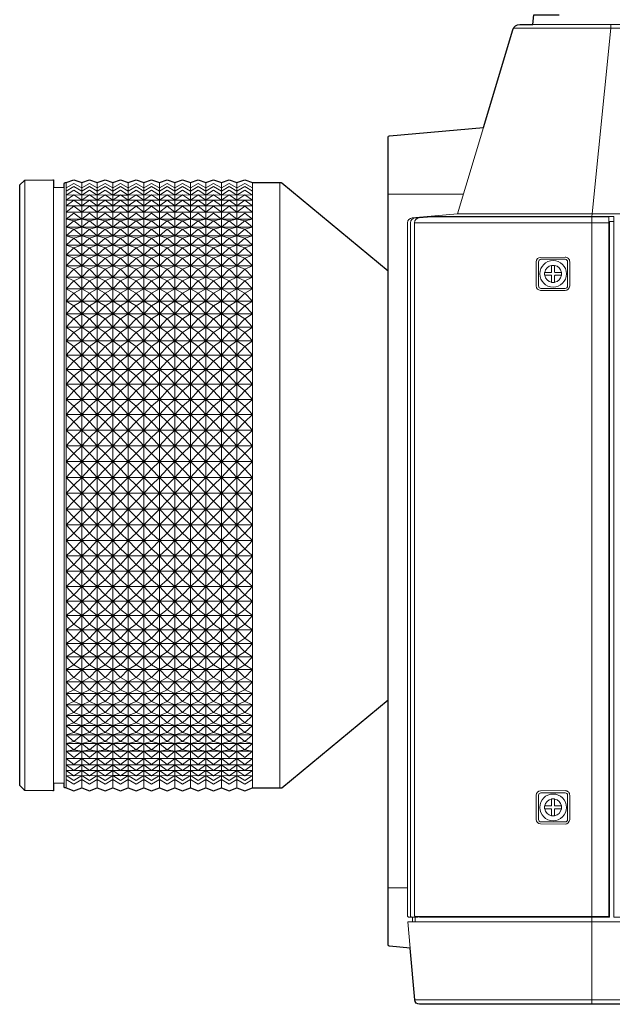
# Model space of a CAD drawing. Extents: x 1000 to 27000, y 2500 to 40000.
# Drawn here: x 7650 to 8872, y 34875 to 36905 of the extents above; entities that cross this region are included whole.
import ezdxf

# ---------------------------------------------------------------- set-up
doc = ezdxf.new("R2010")
doc.units = 0
doc.header["$LTSCALE"] = 400
doc.header["$MEASUREMENT"] = 0
doc.layers.get('0').update_dxf_attribs({"linetype": 'CONTINUOUS'})
doc.layers.add('SUGATA', color=7, linetype='CONTINUOUS')

# ---------------------------------------------------------------- blocks, each defined once
blk = doc.blocks.new('LP-WU6600J_104S_SET_SL-62')
at = {"layer": 'SUGATA', "color": 3, "lineweight": 9}
for p, q in [((6280, -2312.8), (5668, -2312.8)), ((5708.3, -2305), (5991.7, -2305)), ((4660.6, -3884), (4660.6, -2626)), ((4746, -3879), (4746, -2631)), ((4778, -3879), (4778, -2631)), ((4810, -2631), (4810, -3879)), ((4842, -2631), (4842, -3879)), ((4874, -2631), (4874, -3879)), ((4906, -2631), (4906, -3879)), ((4938, -2631), (4938, -3879)), ((4970, -2631), (4970, -3879)), ((5002, -2631), (5002, -3879)), ((5034, -2631), (5034, -3879)), ((5066, -2631), (5066, -3879)), ((5098, -2631), (5098, -3879)), ((5130, -3879), (5130, -2631)), ((5186.4, -3879), (5186.4, -2631)), ((4720, -3868.8), (4720, -2641.2)), ((4742, -2640), (4742, -3870)), ((5410, -2654.5), (5565, -2654.5)), ((5130, -2666.8), (4746, -2666.8)), ((5130, -2678.5), (4746, -2678.5)), ((5130, -2691.8), (4746, -2691.8)), ((5552.8, -2695.3), (6280, -2695.3)), ((5130, -2706.6), (4746, -2706.6)), ((5865, -2713.7), (5464.2, -2713.7)), ((5465.1, -2703.7), (5473.6, -2703.7)), ((5865, -2711), (5875, -2711)), ((5130, -2723), (4746, -2723)), ((5130, -2740.7), (4746, -2740.7)), ((5130, -2759.9), (4746, -2759.9)), ((5130, -2780.5), (4746, -2780.5)), ((5130, -2802.4), (4746, -2802.4)), ((5130, -2825.5), (4746, -2825.5)), ((5130, -2849.7), (4746, -2849.7)), ((5130, -2875.1), (4746, -2875.1)), ((5130, -2901.6), (4746, -2901.6)), ((5130, -2929), (4746, -2929)), ((5130, -2957.3), (4746, -2957.3)), ((5130, -2986.4), (4746, -2986.4)), ((5130, -3016.2), (4746, -3016.2)), ((5130, -3046.7), (4746, -3046.7)), ((5130, -3077.8), (4746, -3077.8)), ((5130, -3109.3), (4746, -3109.3)), ((5130, -3141.3), (4746, -3141.3)), ((5130, -3173.6), (4746, -3173.6)), ((5130, -3206), (4746, -3206)), ((5130, -3238.7), (4746, -3238.7)), ((4746, -3271.3), (5130, -3271.3)), ((5130, -3304), (4746, -3304)), ((5130, -3336.4), (4746, -3336.4)), ((5130, -3368.7), (4746, -3368.7)), ((5130, -3400.7), (4746, -3400.7)), ((5130, -3432.2), (4746, -3432.2)), ((5130, -3463.3), (4746, -3463.3)), ((5130, -3493.8), (4746, -3493.8)), ((5130, -3523.6), (4746, -3523.6)), ((5130, -3552.7), (4746, -3552.7)), ((5130, -3581), (4746, -3581)), ((5130, -3608.4), (4746, -3608.4)), ((5130, -3634.9), (4746, -3634.9)), ((5130, -3660.3), (4746, -3660.3)), ((5130, -3684.5), (4746, -3684.5)), ((5130, -3707.6), (4746, -3707.6)), ((5130, -3729.5), (4746, -3729.5)), ((5130, -3750.1), (4746, -3750.1)), ((5130, -3769.3), (4746, -3769.3)), ((5130, -3787), (4746, -3787)), ((5130, -3803.4), (4746, -3803.4)), ((5130, -3818.2), (4746, -3818.2)), ((5130, -3831.5), (4746, -3831.5)), ((5130, -3843.2), (4746, -3843.2)), ((5410, -4085), (5450, -4085)), ((5460.3, -4155), (5460.3, -4145)), ((5465.5, -4155), (5465.5, -4145)), ((5464.6, -4315.9), (10605.8, -4315.9))]:
    blk.add_line(p, q, dxfattribs=at)
at = {"layer": 'SUGATA', "color": 2}
for points in [[(10595.8, -4325), (5474.6, -4325, -0.388638), (5464.6, -4315.9), (5455.2, -4209), (5412.3, -4205.2, -0.388879), (5410, -4202.7), (5410, -2536.8, -0.388879), (5412.3, -2534.3), (5606.2, -2517.3), (5666.8, -2315.7, -0.331111), (5681.2, -2305), (5708.3, -2305), (5710, -2285), (5762.4, -2285)], [(4746, -3879), (4743.5, -3879, -0.414214), (4742, -3877.5), (4742, -3870), (4720, -3868.8), (4720, -3883.5, -0.419335), (4718.5, -3885), (4660.6, -3884, -0.196645), (4659.6, -3883.5), (4650.4, -3874.2, -0.196645), (4650, -3873.2), (4650, -2636.8, -0.196645), (4650.4, -2635.8), (4659.6, -2626.5, -0.196645), (4660.6, -2626), (4718.5, -2625, -0.419335), (4720, -2626.5), (4720, -2641.2), (4742, -2640), (4742, -2632.5, -0.414214), (4743.5, -2631), (4746, -2631)], [(5130, -2631), (5189.5, -2631, -0.174528), (5190.4, -2631.3), (5410, -2813)], [(5130, -3879), (5189.5, -3879, 0.174528), (5190.4, -3878.7), (5410, -3697)]]:
    blk.add_lwpolyline(points, format="xyb", dxfattribs=at)
at = {"layer": 'SUGATA', "color": 3, "lineweight": 9}
for points in [[(5869.2, -2305), (5869.2, -2312.8), (5830.9, -2695.3), (5830.2, -2701)], [(4746, -2641.4), (4762, -2632.8), (4778, -2641.4), (4794, -2632.8), (4810, -2641.4), (4826, -2632.8), (4842, -2641.4), (4858, -2632.8), (4874, -2641.4), (4890, -2632.8), (4906, -2641.4), (4922, -2632.8), (4938, -2641.4), (4954, -2632.8), (4970, -2641.4), (4986, -2632.8), (5002, -2641.4), (5018, -2632.8), (5034, -2641.4), (5050, -2632.8), (5066, -2641.4), (5082, -2632.8), (5098, -2641.4), (5114, -2632.8), (5130, -2641.4)], [(5130, -2648.2), (5114, -2638.8), (5098, -2648.2), (5082, -2638.8), (5066, -2648.2), (5050, -2638.8), (5034, -2648.2), (5018, -2638.8), (5002, -2648.2), (4986, -2638.8), (4970, -2648.2), (4954, -2638.8), (4938, -2648.2), (4922, -2638.8), (4906, -2648.2), (4890, -2638.8), (4874, -2648.2), (4858, -2638.8), (4842, -2648.2), (4826, -2638.8), (4810, -2648.2), (4794, -2638.8), (4778, -2648.2), (4762, -2638.8), (4746, -2648.2)], [(4746, -2656.7), (4762, -2646.5), (4778, -2656.7), (4794, -2646.5), (4810, -2656.7), (4826, -2646.5), (4842, -2656.7), (4858, -2646.5), (4874, -2656.7), (4890, -2646.5), (4906, -2656.7), (4922, -2646.5), (4938, -2656.7), (4954, -2646.5), (4970, -2656.7), (4986, -2646.5), (5002, -2656.7), (5018, -2646.5), (5034, -2656.7), (5050, -2646.5), (5066, -2656.7), (5082, -2646.5), (5098, -2656.7), (5114, -2646.5), (5130, -2656.7)], [(5130, -2656.7), (5114, -2655.9), (5098, -2656.7), (5082, -2655.9), (5066, -2656.7), (5050, -2655.9), (5034, -2656.7), (5018, -2655.9), (5002, -2656.7), (4986, -2655.9), (4970, -2656.7), (4954, -2655.9), (4938, -2656.7), (4922, -2655.9), (4906, -2656.7), (4890, -2655.9), (4874, -2656.7), (4842, -2656.7), (4826, -2655.9), (4810, -2656.7), (4794, -2655.9), (4778, -2656.7), (4762, -2655.9), (4746, -2656.7)], [(4746, -2666.8), (4762, -2655.9), (4778, -2666.8), (4794, -2655.9), (4810, -2666.8), (4826, -2655.9), (4842, -2666.8), (4858, -2655.9), (4874, -2666.8), (4890, -2655.9), (4906, -2666.8), (4922, -2655.9), (4938, -2666.8), (4954, -2655.9), (4970, -2666.8), (4986, -2655.9), (5002, -2666.8), (5018, -2655.9), (5034, -2666.8), (5050, -2655.9), (5066, -2666.8), (5082, -2655.9), (5098, -2666.8), (5114, -2655.9), (5130, -2666.8)], [(5130, -2678.5), (5114, -2666.9), (5098, -2678.5), (5082, -2666.9), (5066, -2678.5), (5050, -2666.9), (5034, -2678.5), (5018, -2666.9), (5002, -2678.5), (4986, -2666.9), (4970, -2678.5), (4954, -2666.9), (4938, -2678.5), (4922, -2666.9), (4906, -2678.5), (4890, -2666.9), (4874, -2678.5), (4858, -2666.9), (4842, -2678.5), (4826, -2666.9), (4810, -2678.5), (4794, -2666.9), (4778, -2678.5), (4762, -2666.9), (4746, -2678.5)], [(4746, -2691.8), (4762, -2679.5), (4778, -2691.8), (4794, -2679.5), (4810, -2691.8), (4826, -2679.5), (4842, -2691.8), (4858, -2679.5), (4874, -2691.8), (4890, -2679.5), (4906, -2691.8), (4922, -2679.5), (4938, -2691.8), (4954, -2679.5), (4970, -2691.8), (4986, -2679.5), (5002, -2691.8), (5018, -2679.5), (5034, -2691.8), (5050, -2679.5), (5066, -2691.8), (5082, -2679.5), (5098, -2691.8), (5114, -2679.5), (5130, -2691.8)], [(5130, -2706.6), (5114, -2693.7), (5098, -2706.6), (5082, -2693.7), (5066, -2706.6), (5050, -2693.7), (5034, -2706.6), (5018, -2693.7), (5002, -2706.6), (4986, -2693.7), (4970, -2706.6), (4954, -2693.7), (4938, -2706.6), (4922, -2693.7), (4906, -2706.6), (4890, -2693.7), (4874, -2706.6), (4858, -2693.7), (4842, -2706.6), (4826, -2693.7), (4810, -2706.6), (4794, -2693.7), (4778, -2706.6), (4762, -2693.7), (4746, -2706.6)], [(4746, -2706.6), (4762, -2709.4), (4778, -2706.6), (4794, -2709.4), (4810, -2706.6), (4826, -2709.4), (4842, -2706.6), (4858, -2709.4), (4874, -2706.6), (4890, -2709.4), (4906, -2706.6), (4922, -2709.4), (4938, -2706.6), (4954, -2709.4), (4970, -2706.6), (4986, -2709.4), (5002, -2706.6), (5018, -2709.4), (5034, -2706.6), (5050, -2709.4), (5066, -2706.6), (5082, -2709.4), (5098, -2706.6), (5114, -2709.4), (5130, -2706.6)], [(5130, -2723), (5114, -2709.4), (5098, -2723), (5082, -2709.4), (5066, -2723), (5050, -2709.4), (5034, -2723), (5018, -2709.4), (5002, -2723), (4986, -2709.4), (4970, -2723), (4954, -2709.4), (4938, -2723), (4922, -2709.4), (4906, -2723), (4890, -2709.4), (4874, -2723), (4858, -2709.4), (4842, -2723), (4826, -2709.4), (4810, -2723), (4794, -2709.4), (4778, -2723), (4762, -2709.4), (4746, -2723)], [(5474.2, -4144), (5865, -4144), (5865, -2711.4)], [(5830, -4325), (5830, -2713.7), (5830.1, -2703.7), (5830, -2701.4)], [(4746, -2723), (4762, -2726.7), (4778, -2723), (4794, -2726.7), (4810, -2723), (4826, -2726.7), (4842, -2723), (4858, -2726.7), (4874, -2723), (4890, -2726.7), (4906, -2723), (4922, -2726.7), (4938, -2723), (4954, -2726.7), (4970, -2723), (4986, -2726.7), (5002, -2723), (5018, -2726.7), (5034, -2723), (5050, -2726.7), (5066, -2723), (5082, -2726.7), (5098, -2723), (5114, -2726.7), (5130, -2723)], [(5130, -2740.7), (5114, -2726.7), (5098, -2740.7), (5082, -2726.7), (5066, -2740.7), (5050, -2726.7), (5034, -2740.7), (5018, -2726.7), (5002, -2740.7), (4986, -2726.7), (4970, -2740.7), (4954, -2726.7), (4938, -2740.7), (4922, -2726.7), (4906, -2740.7), (4890, -2726.7), (4874, -2740.7), (4858, -2726.7), (4842, -2740.7), (4826, -2726.7), (4810, -2740.7), (4794, -2726.7), (4778, -2740.7), (4762, -2726.7), (4746, -2740.7)], [(5130, -2740.7), (5114, -2745.4), (5098, -2740.7), (5082, -2745.4), (5066, -2740.7), (5050, -2745.4), (5034, -2740.7), (5018, -2745.4), (5002, -2740.7), (4986, -2745.4), (4970, -2740.7), (4954, -2745.4), (4938, -2740.7), (4922, -2745.4), (4906, -2740.7), (4890, -2745.4), (4874, -2740.7), (4858, -2745.4), (4842, -2740.7), (4826, -2745.4), (4810, -2740.7), (4794, -2745.4), (4778, -2740.7), (4762, -2745.4), (4746, -2740.7)], [(4746, -2759.9), (4762, -2745.3), (4778, -2759.9), (4794, -2745.3), (4810, -2759.9), (4826, -2745.3), (4842, -2759.9), (4858, -2745.3), (4874, -2759.9), (4890, -2745.3), (4906, -2759.9), (4922, -2745.3), (4938, -2759.9), (4954, -2745.3), (4970, -2759.9), (4986, -2745.3), (5002, -2759.9), (5018, -2745.3), (5034, -2759.9), (5050, -2745.3), (5066, -2759.9), (5082, -2745.3), (5098, -2759.9), (5114, -2745.3), (5130, -2759.9)], [(5130, -2759.9), (5114, -2765.4), (5098, -2759.9), (5082, -2765.4), (5066, -2759.9), (5050, -2765.4), (5034, -2759.9), (5018, -2765.4), (5002, -2759.9), (4986, -2765.4), (4970, -2759.9), (4954, -2765.4), (4938, -2759.9), (4922, -2765.4), (4906, -2759.9), (4890, -2765.4), (4874, -2759.9), (4858, -2765.4), (4842, -2759.9), (4826, -2765.4), (4810, -2759.9), (4794, -2765.4), (4778, -2759.9), (4762, -2765.4), (4746, -2759.9)], [(4746, -2780.5), (4762, -2765.4), (4778, -2780.5), (4794, -2765.4), (4810, -2780.5), (4826, -2765.4), (4842, -2780.5), (4858, -2765.4), (4874, -2780.5), (4890, -2765.4), (4906, -2780.5), (4922, -2765.4), (4938, -2780.5), (4954, -2765.4), (4970, -2780.5), (4986, -2765.4), (5002, -2780.5), (5018, -2765.4), (5034, -2780.5), (5050, -2765.4), (5066, -2780.5), (5082, -2765.4), (5098, -2780.5), (5114, -2765.4), (5130, -2780.5)], [(5130, -2780.5), (5114, -2786.9), (5098, -2780.5), (5082, -2786.9), (5066, -2780.5), (5050, -2786.9), (5034, -2780.5), (5018, -2786.9), (5002, -2780.5), (4986, -2786.9), (4970, -2780.5), (4954, -2786.9), (4938, -2780.5), (4922, -2786.9), (4906, -2780.5), (4890, -2786.9), (4874, -2780.5), (4858, -2786.9), (4842, -2780.5), (4826, -2786.9), (4810, -2780.5), (4794, -2786.9), (4778, -2780.5), (4762, -2786.9), (4746, -2780.5)], [(4746, -2802.4), (4762, -2786.8), (4778, -2802.4), (4794, -2786.8), (4810, -2802.4), (4826, -2786.8), (4842, -2802.4), (4858, -2786.8), (4874, -2802.4), (4890, -2786.8), (4906, -2802.4), (4922, -2786.8), (4938, -2802.4), (4954, -2786.8), (4970, -2802.4), (4986, -2786.8), (5002, -2802.4), (5018, -2786.8), (5034, -2802.4), (5050, -2786.8), (5066, -2802.4), (5082, -2786.8), (5098, -2802.4), (5114, -2786.8), (5130, -2802.4)], [(5130, -2802.4), (5114, -2809.6), (5098, -2802.4), (5082, -2809.6), (5066, -2802.4), (5050, -2809.6), (5034, -2802.4), (5018, -2809.6), (5002, -2802.4), (4986, -2809.6), (4970, -2802.4), (4954, -2809.6), (4938, -2802.4), (4922, -2809.6), (4906, -2802.4), (4890, -2809.6), (4874, -2802.4), (4858, -2809.6), (4842, -2802.4), (4826, -2809.6), (4810, -2802.4), (4794, -2809.6), (4778, -2802.4), (4762, -2809.6), (4746, -2802.4)], [(4746, -2825.5), (4762, -2809.5), (4778, -2825.5), (4794, -2809.5), (4810, -2825.5), (4826, -2809.5), (4842, -2825.5), (4858, -2809.5), (4874, -2825.5), (4890, -2809.5), (4906, -2825.5), (4922, -2809.5), (4938, -2825.5), (4954, -2809.5), (4970, -2825.5), (4986, -2809.5), (5002, -2825.5), (5018, -2809.5), (5034, -2825.5), (5050, -2809.5), (5066, -2825.5), (5082, -2809.5), (5098, -2825.5), (5114, -2809.5), (5130, -2825.5)], [(5130, -2825.5), (5114, -2833.5), (5098, -2825.5), (5082, -2833.5), (5066, -2825.5), (5050, -2833.5), (5034, -2825.5), (5018, -2833.5), (5002, -2825.5), (4986, -2833.5), (4970, -2825.5), (4954, -2833.5), (4938, -2825.5), (4922, -2833.5), (4906, -2825.5), (4890, -2833.5), (4874, -2825.5), (4858, -2833.5), (4842, -2825.5), (4826, -2833.5), (4810, -2825.5), (4794, -2833.5), (4778, -2825.5), (4762, -2833.5), (4746, -2825.5)], [(4746, -2849.7), (4762, -2833.5), (4778, -2849.7), (4794, -2833.5), (4810, -2849.7), (4826, -2833.5), (4842, -2849.7), (4858, -2833.5), (4874, -2849.7), (4890, -2833.5), (4906, -2849.7), (4922, -2833.5), (4938, -2849.7), (4954, -2833.5), (4970, -2849.7), (4986, -2833.5), (5002, -2849.7), (5018, -2833.5), (5034, -2849.7), (5050, -2833.5), (5066, -2849.7), (5082, -2833.5), (5098, -2849.7), (5114, -2833.5), (5130, -2849.7)], [(5130, -2849.7), (5114, -2858.6), (5098, -2849.7), (5082, -2858.6), (5066, -2849.7), (5050, -2858.6), (5034, -2849.7), (5018, -2858.6), (5002, -2849.7), (4986, -2858.6), (4970, -2849.7), (4954, -2858.6), (4938, -2849.7), (4922, -2858.6), (4906, -2849.7), (4890, -2858.6), (4874, -2849.7), (4858, -2858.6), (4842, -2849.7), (4826, -2858.6), (4810, -2849.7), (4794, -2858.6), (4778, -2849.7), (4762, -2858.6), (4746, -2849.7)], [(4746, -2875.1), (4762, -2858.5), (4778, -2875.1), (4794, -2858.5), (4810, -2875.1), (4826, -2858.5), (4842, -2875.1), (4858, -2858.5), (4874, -2875.1), (4890, -2858.5), (4906, -2875.1), (4922, -2858.5), (4938, -2875.1), (4954, -2858.5), (4970, -2875.1), (4986, -2858.5), (5002, -2875.1), (5018, -2858.5), (5034, -2875.1), (5050, -2858.5), (5066, -2875.1), (5082, -2858.5), (5098, -2875.1), (5114, -2858.5), (5130, -2875.1)], [(5130, -2875.1), (5114, -2884.7), (5098, -2875.1), (5082, -2884.7), (5066, -2875.1), (5050, -2884.7), (5034, -2875.1), (5018, -2884.7), (5002, -2875.1), (4986, -2884.7), (4970, -2875.1), (4954, -2884.7), (4938, -2875.1), (4922, -2884.7), (4906, -2875.1), (4890, -2884.7), (4874, -2875.1), (4858, -2884.7), (4842, -2875.1), (4826, -2884.7), (4810, -2875.1), (4794, -2884.7), (4778, -2875.1), (4762, -2884.7), (4746, -2875.1)], [(4746, -2901.6), (4762, -2884.7), (4778, -2901.6), (4794, -2884.7), (4810, -2901.6), (4826, -2884.7), (4842, -2901.6), (4858, -2884.7), (4874, -2901.6), (4890, -2884.7), (4906, -2901.6), (4922, -2884.7), (4938, -2901.6), (4954, -2884.7), (4970, -2901.6), (4986, -2884.7), (5002, -2901.6), (5018, -2884.7), (5034, -2901.6), (5050, -2884.7), (5066, -2901.6), (5082, -2884.7), (5098, -2901.6), (5114, -2884.7), (5130, -2901.6)], [(4746, -2901.6), (4762, -2911.9), (4778, -2901.6), (4794, -2911.9), (4810, -2901.6), (4826, -2911.9), (4842, -2901.6), (4858, -2911.9), (4874, -2901.6), (4890, -2911.9), (4906, -2901.6), (4922, -2911.9), (4938, -2901.6), (4954, -2911.9), (4970, -2901.6), (4986, -2911.9), (5002, -2901.6), (5018, -2911.9), (5034, -2901.6), (5050, -2911.9), (5066, -2901.6), (5082, -2911.9), (5098, -2901.6), (5114, -2911.9), (5130, -2901.6)], [(5130, -2929), (5114, -2911.9), (5098, -2929), (5082, -2911.9), (5066, -2929), (5050, -2911.9), (5034, -2929), (5018, -2911.9), (5002, -2929), (4986, -2911.9), (4970, -2929), (4954, -2911.9), (4938, -2929), (4922, -2911.9), (4906, -2929), (4890, -2911.9), (4874, -2929), (4858, -2911.9), (4842, -2929), (4826, -2911.9), (4810, -2929), (4794, -2911.9), (4778, -2929), (4762, -2911.9), (4746, -2929)], [(5130, -2929), (5114, -2940), (5098, -2929), (5082, -2940), (5066, -2929), (5050, -2940), (5034, -2929), (5018, -2940), (5002, -2929), (4986, -2940), (4970, -2929), (4954, -2940), (4938, -2929), (4922, -2940), (4906, -2929), (4890, -2940), (4874, -2929), (4858, -2940), (4842, -2929), (4826, -2940), (4810, -2929), (4794, -2940), (4778, -2929), (4762, -2940), (4746, -2929)], [(4746, -2957.3), (4762, -2940), (4778, -2957.3), (4794, -2940), (4810, -2957.3), (4826, -2940), (4842, -2957.3), (4858, -2940), (4874, -2957.3), (4890, -2940), (4906, -2957.3), (4922, -2940), (4938, -2957.3), (4954, -2940), (4970, -2957.3), (4986, -2940), (5002, -2957.3), (5018, -2940), (5034, -2957.3), (5050, -2940), (5066, -2957.3), (5082, -2940), (5098, -2957.3), (5114, -2940), (5130, -2957.3)], [(5130, -2957.3), (5114, -2969), (5098, -2957.3), (5082, -2969), (5066, -2957.3), (5050, -2969), (5034, -2957.3), (5018, -2969), (5002, -2957.3), (4986, -2969), (4970, -2957.3), (4954, -2969), (4938, -2957.3), (4922, -2969), (4906, -2957.3), (4890, -2969), (4874, -2957.3), (4858, -2969), (4842, -2957.3), (4826, -2969), (4810, -2957.3), (4794, -2969), (4778, -2957.3), (4762, -2969), (4746, -2957.3)], [(4746, -2986.4), (4762, -2969), (4778, -2986.4), (4794, -2969), (4810, -2986.4), (4826, -2969), (4842, -2986.4), (4858, -2969), (4874, -2986.4), (4890, -2969), (4906, -2986.4), (4922, -2969), (4938, -2986.4), (4954, -2969), (4970, -2986.4), (4986, -2969), (5002, -2986.4), (5018, -2969), (5034, -2986.4), (5050, -2969), (5066, -2986.4), (5082, -2969), (5098, -2986.4), (5114, -2969), (5130, -2986.4)], [(5130, -2986.4), (5114, -2998.8), (5098, -2986.4), (5082, -2998.8), (5066, -2986.4), (5050, -2998.8), (5034, -2986.4), (5018, -2998.8), (5002, -2986.4), (4986, -2998.8), (4970, -2986.4), (4954, -2998.8), (4938, -2986.4), (4922, -2998.8), (4906, -2986.4), (4890, -2998.8), (4874, -2986.4), (4858, -2998.8), (4842, -2986.4), (4826, -2998.8), (4810, -2986.4), (4794, -2998.8), (4778, -2986.4), (4762, -2998.8), (4746, -2986.4)], [(4746, -3016.2), (4762, -2998.8), (4778, -3016.2), (4794, -2998.8), (4810, -3016.2), (4826, -2998.8), (4842, -3016.2), (4858, -2998.8), (4874, -3016.2), (4890, -2998.8), (4906, -3016.2), (4922, -2998.8), (4938, -3016.2), (4954, -2998.8), (4970, -3016.2), (4986, -2998.8), (5002, -3016.2), (5018, -2998.8), (5034, -3016.2), (5050, -2998.8), (5066, -3016.2), (5082, -2998.8), (5098, -3016.2), (5114, -2998.8), (5130, -3016.2)], [(5130, -3016.2), (5114, -3029.3), (5098, -3016.2), (5082, -3029.3), (5066, -3016.2), (5050, -3029.3), (5034, -3016.2), (5018, -3029.3), (5002, -3016.2), (4986, -3029.3), (4970, -3016.2), (4954, -3029.3), (4938, -3016.2), (4922, -3029.3), (4906, -3016.2), (4890, -3029.3), (4874, -3016.2), (4858, -3029.3), (4842, -3016.2), (4826, -3029.3), (4810, -3016.2), (4794, -3029.3), (4778, -3016.2), (4762, -3029.3), (4746, -3016.2)], [(4746, -3046.7), (4762, -3029.2), (4778, -3046.7), (4794, -3029.2), (4810, -3046.7), (4826, -3029.2), (4842, -3046.7), (4858, -3029.2), (4874, -3046.7), (4890, -3029.2), (4906, -3046.7), (4922, -3029.2), (4938, -3046.7), (4954, -3029.2), (4970, -3046.7), (4986, -3029.2), (5002, -3046.7), (5018, -3029.2), (5034, -3046.7), (5050, -3029.2), (5066, -3046.7), (5082, -3029.2), (5098, -3046.7), (5114, -3029.2), (5130, -3046.7)], [(5130, -3046.7), (5114, -3060.3), (5098, -3046.7), (5082, -3060.3), (5066, -3046.7), (5050, -3060.3), (5034, -3046.7), (5018, -3060.3), (5002, -3046.7), (4986, -3060.3), (4970, -3046.7), (4954, -3060.3), (4938, -3046.7), (4922, -3060.3), (4906, -3046.7), (4890, -3060.3), (4874, -3046.7), (4858, -3060.3), (4842, -3046.7), (4826, -3060.3), (4810, -3046.7), (4794, -3060.3), (4778, -3046.7), (4762, -3060.3), (4746, -3046.7)], [(4746, -3077.8), (4762, -3060.3), (4778, -3077.8), (4794, -3060.3), (4810, -3077.8), (4826, -3060.3), (4842, -3077.8), (4858, -3060.3), (4874, -3077.8), (4890, -3060.3), (4906, -3077.8), (4922, -3060.3), (4938, -3077.8), (4954, -3060.3), (4970, -3077.8), (4986, -3060.3), (5002, -3077.8), (5018, -3060.3), (5034, -3077.8), (5050, -3060.3), (5066, -3077.8), (5082, -3060.3), (5098, -3077.8), (5114, -3060.3), (5130, -3077.8)], [(5130, -3077.8), (5114, -3092), (5098, -3077.8), (5082, -3092), (5066, -3077.8), (5050, -3092), (5034, -3077.8), (5018, -3092), (5002, -3077.8), (4986, -3092), (4970, -3077.8), (4954, -3092), (4938, -3077.8), (4922, -3092), (4906, -3077.8), (4890, -3092), (4874, -3077.8), (4858, -3092), (4842, -3077.8), (4826, -3092), (4810, -3077.8), (4794, -3092), (4778, -3077.8), (4762, -3092), (4746, -3077.8)], [(4746, -3109.3), (4762, -3091.9), (4778, -3109.3), (4794, -3091.9), (4810, -3109.3), (4826, -3091.9), (4842, -3109.3), (4858, -3091.9), (4874, -3109.3), (4890, -3091.9), (4906, -3109.3), (4922, -3091.9), (4938, -3109.3), (4954, -3091.9), (4970, -3109.3), (4986, -3091.9), (5002, -3109.3), (5018, -3091.9), (5034, -3109.3), (5050, -3091.9), (5066, -3109.3), (5082, -3091.9), (5098, -3109.3), (5114, -3091.9), (5130, -3109.3)], [(5130, -3109.3), (5114, -3124), (5098, -3109.3), (5082, -3124), (5066, -3109.3), (5050, -3124), (5034, -3109.3), (5018, -3124), (5002, -3109.3), (4986, -3124), (4970, -3109.3), (4954, -3124), (4938, -3109.3), (4922, -3124), (4906, -3109.3), (4890, -3124), (4874, -3109.3), (4858, -3124), (4842, -3109.3), (4826, -3124), (4810, -3109.3), (4794, -3124), (4778, -3109.3), (4762, -3124), (4746, -3109.3)], [(4746, -3141.3), (4762, -3124), (4778, -3141.3), (4794, -3124), (4810, -3141.3), (4826, -3124), (4842, -3141.3), (4858, -3124), (4874, -3141.3), (4890, -3124), (4906, -3141.3), (4922, -3124), (4938, -3141.3), (4954, -3124), (4970, -3141.3), (4986, -3124), (5002, -3141.3), (5018, -3124), (5034, -3141.3), (5050, -3124), (5066, -3141.3), (5082, -3124), (5098, -3141.3), (5114, -3124), (5130, -3141.3)], [(5130, -3141.3), (5114, -3156.5), (5098, -3141.3), (5082, -3156.5), (5066, -3141.3), (5050, -3156.5), (5034, -3141.3), (5018, -3156.5), (5002, -3141.3), (4986, -3156.5), (4970, -3141.3), (4954, -3156.5), (4938, -3141.3), (4922, -3156.5), (4905.8, -3141.5), (4890, -3156.5), (4874, -3141.3), (4858, -3156.5), (4842, -3141.3), (4826, -3156.5), (4810, -3141.3), (4794, -3156.5), (4777.8, -3141.5), (4762, -3156.5), (4746, -3141.3)], [(4746, -3173.6), (4762, -3156.4), (4778, -3173.6), (4794, -3156.4), (4810, -3173.6), (4826, -3156.4), (4842, -3173.6), (4858, -3156.4), (4874, -3173.6), (4890, -3156.4), (4906, -3173.6), (4922, -3156.4), (4938, -3173.6), (4954, -3156.4), (4970, -3173.6), (4986, -3156.4), (5002, -3173.6), (5018, -3156.4), (5034, -3173.6), (5050, -3156.4), (5066, -3173.6), (5082, -3156.4), (5098, -3173.6), (5114, -3156.4), (5130, -3173.6)], [(4746, -3173.6), (4762, -3189.2), (4778, -3173.6), (4794, -3189.2), (4810, -3173.6), (4826, -3189.2), (4842, -3173.6), (4858, -3189.2), (4874, -3173.6), (4890, -3189.2), (4906, -3173.6), (4922, -3189.2), (4938, -3173.6), (4954, -3189.2), (4970, -3173.6), (4986, -3189.2), (5002, -3173.6), (5018, -3189.2), (5034, -3173.6), (5050, -3189.2), (5066, -3173.6), (5082, -3189.2), (5098, -3173.6), (5114, -3189.2), (5130, -3173.6)], [(5130, -3206), (5114, -3189.1), (5098, -3206), (5082, -3189.1), (5066, -3206), (5050, -3189.1), (5034, -3206), (5018, -3189.1), (5002, -3206), (4986, -3189.1), (4970, -3206), (4954, -3189.1), (4938, -3206), (4922, -3189.1), (4906, -3206), (4890, -3189.1), (4874, -3206), (4858, -3189.1), (4842, -3206), (4826, -3189.1), (4810, -3206), (4794, -3189.1), (4778, -3206), (4762, -3189.1), (4746, -3206)], [(5130, -3206), (5114, -3222), (5098, -3206), (5082, -3222), (5066, -3206), (5050, -3222), (5034, -3206), (5018, -3222), (5002, -3206), (4986, -3222), (4970, -3206), (4954, -3222), (4938, -3206), (4922, -3222), (4906, -3206), (4890, -3222), (4874, -3206), (4858, -3222), (4842, -3206), (4826, -3222), (4810, -3206), (4794, -3222), (4778, -3206), (4762, -3222), (4746, -3206)], [(4746, -3238.7), (4762, -3222), (4778, -3238.7), (4794, -3222), (4810, -3238.7), (4826, -3222), (4842, -3238.7), (4858, -3222), (4874, -3238.7), (4890, -3222), (4906, -3238.7), (4922, -3222), (4938, -3238.7), (4954, -3222), (4970, -3238.7), (4986, -3222), (5002, -3238.7), (5018, -3222), (5034, -3238.7), (5050, -3222), (5066, -3238.7), (5082, -3222), (5098, -3238.7), (5114, -3222), (5130, -3238.7)], [(5130, -3238.7), (5114, -3255), (5098, -3238.7), (5082, -3255), (5066, -3238.7), (5050, -3255), (5034, -3238.7), (5018, -3255), (5002, -3238.7), (4986, -3255), (4970, -3238.7), (4954, -3255), (4938, -3238.7), (4922, -3255), (4906, -3238.7), (4890, -3255), (4874, -3238.7), (4858, -3255), (4842, -3238.7), (4826, -3255), (4810, -3238.7), (4794, -3255), (4778, -3238.7), (4762, -3255), (4746, -3238.7)], [(4746, -3271.3), (4762, -3255), (4778, -3271.3), (4794, -3255), (4810, -3271.3), (4826, -3255), (4842, -3271.3), (4858, -3255), (4874, -3271.3), (4890, -3255), (4906, -3271.3), (4922, -3255), (4938, -3271.3), (4954, -3255), (4970, -3271.3), (4986, -3255), (5002, -3271.3), (5018, -3255), (5034, -3271.3), (5050, -3255), (5066, -3271.3), (5082, -3255), (5098, -3271.3), (5114, -3255), (5130, -3271.3)], [(4746, -3271.3), (4762, -3288), (4778, -3271.3), (4794, -3288), (4810, -3271.3), (4826, -3288), (4842, -3271.3), (4858, -3288), (4874, -3271.3), (4890, -3288), (4906, -3271.3), (4922, -3288), (4938, -3271.3), (4954, -3288), (4970, -3271.3), (4986, -3288), (5002, -3271.3), (5018, -3288), (5034, -3271.3), (5050, -3288), (5066, -3271.3), (5082, -3288), (5098, -3271.3), (5114, -3288), (5130, -3271.3)], [(5130, -3304), (5114, -3288), (5098, -3304), (5082, -3288), (5066, -3304), (5050, -3288), (5034, -3304), (5018, -3288), (5002, -3304), (4986, -3288), (4970, -3304), (4954, -3288), (4938, -3304), (4922, -3288), (4906, -3304), (4890, -3288), (4874, -3304), (4858, -3288), (4842, -3304), (4826, -3288), (4810, -3304), (4794, -3288), (4778, -3304), (4762, -3288), (4746, -3304)], [(5130, -3304), (5114, -3320.9), (5098, -3304), (5082, -3320.9), (5066, -3304), (5050, -3320.9), (5034, -3304), (5018, -3320.9), (5002, -3304), (4986, -3320.9), (4970, -3304), (4954, -3320.9), (4938, -3304), (4922, -3320.9), (4906, -3304), (4890, -3320.9), (4874, -3304), (4858, -3320.9), (4842, -3304), (4826, -3320.9), (4810, -3304), (4794, -3320.9), (4778, -3304), (4762, -3320.9), (4746, -3304)], [(4746, -3336.4), (4762, -3320.8), (4778, -3336.4), (4794, -3320.8), (4810, -3336.4), (4826, -3320.8), (4842, -3336.4), (4858, -3320.8), (4874, -3336.4), (4890, -3320.8), (4906, -3336.4), (4922, -3320.8), (4938, -3336.4), (4954, -3320.8), (4970, -3336.4), (4986, -3320.8), (5002, -3336.4), (5018, -3320.8), (5034, -3336.4), (5050, -3320.8), (5066, -3336.4), (5082, -3320.8), (5098, -3336.4), (5114, -3320.8), (5130, -3336.4)], [(4746, -3336.4), (4762, -3353.6), (4778, -3336.4), (4794, -3353.6), (4810, -3336.4), (4826, -3353.6), (4842, -3336.4), (4858, -3353.6), (4874, -3336.4), (4890, -3353.6), (4906, -3336.4), (4922, -3353.6), (4938, -3336.4), (4954, -3353.6), (4970, -3336.4), (4986, -3353.6), (5002, -3336.4), (5018, -3353.6), (5034, -3336.4), (5050, -3353.6), (5066, -3336.4), (5082, -3353.6), (5098, -3336.4), (5114, -3353.6), (5130, -3336.4)], [(5130, -3368.7), (5114, -3353.5), (5098, -3368.7), (5082, -3353.5), (5066, -3368.7), (5050, -3353.5), (5034, -3368.7), (5018, -3353.5), (5002, -3368.7), (4986, -3353.5), (4970, -3368.7), (4954, -3353.5), (4938, -3368.7), (4922, -3353.5), (4905.8, -3368.5), (4890, -3353.5), (4874, -3368.7), (4858, -3353.5), (4842, -3368.7), (4826, -3353.5), (4810, -3368.7), (4794, -3353.5), (4777.8, -3368.5), (4762, -3353.5), (4746, -3368.7)], [(4746, -3368.7), (4762, -3386), (4778, -3368.7), (4794, -3386), (4810, -3368.7), (4826, -3386), (4842, -3368.7), (4858, -3386), (4874, -3368.7), (4890, -3386), (4906, -3368.7), (4922, -3386), (4938, -3368.7), (4954, -3386), (4970, -3368.7), (4986, -3386), (5002, -3368.7), (5018, -3386), (5034, -3368.7), (5050, -3386), (5066, -3368.7), (5082, -3386), (5098, -3368.7), (5114, -3386), (5130, -3368.7)], [(5130, -3400.7), (5114, -3386), (5098, -3400.7), (5082, -3386), (5066, -3400.7), (5050, -3386), (5034, -3400.7), (5018, -3386), (5002, -3400.7), (4986, -3386), (4970, -3400.7), (4954, -3386), (4938, -3400.7), (4922, -3386), (4906, -3400.7), (4890, -3386), (4874, -3400.7), (4858, -3386), (4842, -3400.7), (4826, -3386), (4810, -3400.7), (4794, -3386), (4778, -3400.7), (4762, -3386), (4746, -3400.7)], [(4746, -3400.7), (4762, -3418.1), (4778, -3400.7), (4794, -3418.1), (4810, -3400.7), (4826, -3418.1), (4842, -3400.7), (4858, -3418.1), (4874, -3400.7), (4890, -3418.1), (4906, -3400.7), (4922, -3418.1), (4938, -3400.7), (4954, -3418.1), (4970, -3400.7), (4986, -3418.1), (5002, -3400.7), (5018, -3418.1), (5034, -3400.7), (5050, -3418.1), (5066, -3400.7), (5082, -3418.1), (5098, -3400.7), (5114, -3418.1), (5130, -3400.7)], [(5130, -3432.2), (5114, -3418), (5098, -3432.2), (5082, -3418), (5066, -3432.2), (5050, -3418), (5034, -3432.2), (5018, -3418), (5002, -3432.2), (4986, -3418), (4970, -3432.2), (4954, -3418), (4938, -3432.2), (4922, -3418), (4906, -3432.2), (4890, -3418), (4874, -3432.2), (4858, -3418), (4842, -3432.2), (4826, -3418), (4810, -3432.2), (4794, -3418), (4778, -3432.2), (4762, -3418), (4746, -3432.2)], [(4746, -3432.2), (4762, -3449.7), (4778, -3432.2), (4794, -3449.7), (4810, -3432.2), (4826, -3449.7), (4842, -3432.2), (4858, -3449.7), (4874, -3432.2), (4890, -3449.7), (4906, -3432.2), (4922, -3449.7), (4938, -3432.2), (4954, -3449.7), (4970, -3432.2), (4986, -3449.7), (5002, -3432.2), (5018, -3449.7), (5034, -3432.2), (5050, -3449.7), (5066, -3432.2), (5082, -3449.7), (5098, -3432.2), (5114, -3449.7), (5130, -3432.2)], [(5130, -3463.3), (5114, -3449.7), (5098, -3463.3), (5082, -3449.7), (5066, -3463.3), (5050, -3449.7), (5034, -3463.3), (5018, -3449.7), (5002, -3463.3), (4986, -3449.7), (4970, -3463.3), (4954, -3449.7), (4938, -3463.3), (4922, -3449.7), (4906, -3463.3), (4890, -3449.7), (4874, -3463.3), (4858, -3449.7), (4842, -3463.3), (4826, -3449.7), (4810, -3463.3), (4794, -3449.7), (4778, -3463.3), (4762, -3449.7), (4746, -3463.3)], [(4746, -3463.3), (4762, -3480.8), (4778, -3463.3), (4794, -3480.8), (4810, -3463.3), (4826, -3480.8), (4842, -3463.3), (4858, -3480.8), (4874, -3463.3), (4890, -3480.8), (4906, -3463.3), (4922, -3480.8), (4938, -3463.3), (4954, -3480.8), (4970, -3463.3), (4986, -3480.8), (5002, -3463.3), (5018, -3480.8), (5034, -3463.3), (5050, -3480.8), (5066, -3463.3), (5082, -3480.8), (5098, -3463.3), (5114, -3480.8), (5130, -3463.3)], [(5130, -3493.8), (5114, -3480.7), (5098, -3493.8), (5082, -3480.7), (5066, -3493.8), (5050, -3480.7), (5034, -3493.8), (5018, -3480.7), (5002, -3493.8), (4986, -3480.7), (4970, -3493.8), (4954, -3480.7), (4938, -3493.8), (4922, -3480.7), (4906, -3493.8), (4890, -3480.7), (4874, -3493.8), (4858, -3480.7), (4842, -3493.8), (4826, -3480.7), (4810, -3493.8), (4794, -3480.7), (4778, -3493.8), (4762, -3480.7), (4746, -3493.8)], [(4746, -3493.8), (4762, -3511.2), (4778, -3493.8), (4794, -3511.2), (4810, -3493.8), (4826, -3511.2), (4842, -3493.8), (4858, -3511.2), (4874, -3493.8), (4890, -3511.2), (4906, -3493.8), (4922, -3511.2), (4938, -3493.8), (4954, -3511.2), (4970, -3493.8), (4986, -3511.2), (5002, -3493.8), (5018, -3511.2), (5034, -3493.8), (5050, -3511.2), (5066, -3493.8), (5082, -3511.2), (5098, -3493.8), (5114, -3511.2), (5130, -3493.8)], [(5130, -3523.6), (5114, -3511.2), (5098, -3523.6), (5082, -3511.2), (5066, -3523.6), (5050, -3511.2), (5034, -3523.6), (5018, -3511.2), (5002, -3523.6), (4986, -3511.2), (4970, -3523.6), (4954, -3511.2), (4938, -3523.6), (4922, -3511.2), (4906, -3523.6), (4890, -3511.2), (4874, -3523.6), (4858, -3511.2), (4842, -3523.6), (4826, -3511.2), (4810, -3523.6), (4794, -3511.2), (4778, -3523.6), (4762, -3511.2), (4746, -3523.6)], [(4746, -3523.6), (4762, -3541), (4778, -3523.6), (4794, -3541), (4810, -3523.6), (4826, -3541), (4842, -3523.6), (4858, -3541), (4874, -3523.6), (4890, -3541), (4906, -3523.6), (4922, -3541), (4938, -3523.6), (4954, -3541), (4970, -3523.6), (4986, -3541), (5002, -3523.6), (5018, -3541), (5034, -3523.6), (5050, -3541), (5066, -3523.6), (5082, -3541), (5098, -3523.6), (5114, -3541), (5130, -3523.6)], [(5130, -3552.7), (5114, -3541), (5098, -3552.7), (5082, -3541), (5066, -3552.7), (5050, -3541), (5034, -3552.7), (5018, -3541), (5002, -3552.7), (4986, -3541), (4970, -3552.7), (4954, -3541), (4938, -3552.7), (4922, -3541), (4906, -3552.7), (4890, -3541), (4874, -3552.7), (4858, -3541), (4842, -3552.7), (4826, -3541), (4810, -3552.7), (4794, -3541), (4778, -3552.7), (4762, -3541), (4746, -3552.7)], [(4746, -3552.7), (4762, -3570), (4778, -3552.7), (4794, -3570), (4810, -3552.7), (4826, -3570), (4842, -3552.7), (4858, -3570), (4874, -3552.7), (4890, -3570), (4906, -3552.7), (4922, -3570), (4938, -3552.7), (4954, -3570), (4970, -3552.7), (4986, -3570), (5002, -3552.7), (5018, -3570), (5034, -3552.7), (5050, -3570), (5066, -3552.7), (5082, -3570), (5098, -3552.7), (5114, -3570), (5130, -3552.7)], [(5130, -3581), (5114, -3570), (5098, -3581), (5082, -3570), (5066, -3581), (5050, -3570), (5034, -3581), (5018, -3570), (5002, -3581), (4986, -3570), (4970, -3581), (4954, -3570), (4938, -3581), (4922, -3570), (4906, -3581), (4890, -3570), (4874, -3581), (4858, -3570), (4842, -3581), (4826, -3570), (4810, -3581), (4794, -3570), (4778, -3581), (4762, -3570), (4746, -3581)], [(5130, -3581), (5114, -3598.1), (5098, -3581), (5082, -3598.1), (5066, -3581), (5050, -3598.1), (5034, -3581), (5018, -3598.1), (5002, -3581), (4986, -3598.1), (4970, -3581), (4954, -3598.1), (4938, -3581), (4922, -3598.1), (4906, -3581), (4890, -3598.1), (4874, -3581), (4858, -3598.1), (4842, -3581), (4826, -3598.1), (4810, -3581), (4794, -3598.1), (4778, -3581), (4762, -3598.1), (4746, -3581)], [(4746, -3608.4), (4762, -3598.1), (4778, -3608.4), (4794, -3598.1), (4810, -3608.4), (4826, -3598.1), (4842, -3608.4), (4858, -3598.1), (4874, -3608.4), (4890, -3598.1), (4906, -3608.4), (4922, -3598.1), (4938, -3608.4), (4954, -3598.1), (4970, -3608.4), (4986, -3598.1), (5002, -3608.4), (5018, -3598.1), (5034, -3608.4), (5050, -3598.1), (5066, -3608.4), (5082, -3598.1), (5098, -3608.4), (5114, -3598.1), (5130, -3608.4)], [(4746, -3608.4), (4762, -3625.3), (4778, -3608.4), (4794, -3625.3), (4810, -3608.4), (4826, -3625.3), (4842, -3608.4), (4858, -3625.3), (4874, -3608.4), (4890, -3625.3), (4906, -3608.4), (4922, -3625.3), (4938, -3608.4), (4954, -3625.3), (4970, -3608.4), (4986, -3625.3), (5002, -3608.4), (5018, -3625.3), (5034, -3608.4), (5050, -3625.3), (5066, -3608.4), (5082, -3625.3), (5098, -3608.4), (5114, -3625.3), (5130, -3608.4)], [(5130, -3634.9), (5114, -3625.3), (5098, -3634.9), (5082, -3625.3), (5066, -3634.9), (5050, -3625.3), (5034, -3634.9), (5018, -3625.3), (5002, -3634.9), (4986, -3625.3), (4970, -3634.9), (4954, -3625.3), (4938, -3634.9), (4922, -3625.3), (4906, -3634.9), (4890, -3625.3), (4874, -3634.9), (4858, -3625.3), (4842, -3634.9), (4826, -3625.3), (4810, -3634.9), (4794, -3625.3), (4778, -3634.9), (4762, -3625.3), (4746, -3634.9)], [(4746, -3634.9), (4762, -3651.5), (4778, -3634.9), (4794, -3651.5), (4810, -3634.9), (4826, -3651.5), (4842, -3634.9), (4858, -3651.5), (4874, -3634.9), (4890, -3651.5), (4906, -3634.9), (4922, -3651.5), (4938, -3634.9), (4954, -3651.5), (4970, -3634.9), (4986, -3651.5), (5002, -3634.9), (5018, -3651.5), (5034, -3634.9), (5050, -3651.5), (5066, -3634.9), (5082, -3651.5), (5098, -3634.9), (5114, -3651.5), (5130, -3634.9)], [(5130, -3660.3), (5114, -3651.4), (5098, -3660.3), (5082, -3651.4), (5066, -3660.3), (5050, -3651.4), (5034, -3660.3), (5018, -3651.4), (5002, -3660.3), (4986, -3651.4), (4970, -3660.3), (4954, -3651.4), (4938, -3660.3), (4922, -3651.4), (4906, -3660.3), (4890, -3651.4), (4874, -3660.3), (4858, -3651.4), (4842, -3660.3), (4826, -3651.4), (4810, -3660.3), (4794, -3651.4), (4778, -3660.3), (4762, -3651.4), (4746, -3660.3)], [(4746, -3660.3), (4762, -3676.5), (4778, -3660.3), (4794, -3676.5), (4810, -3660.3), (4826, -3676.5), (4842, -3660.3), (4858, -3676.5), (4874, -3660.3), (4890, -3676.5), (4906, -3660.3), (4922, -3676.5), (4938, -3660.3), (4954, -3676.5), (4970, -3660.3), (4986, -3676.5), (5002, -3660.3), (5018, -3676.5), (5034, -3660.3), (5050, -3676.5), (5066, -3660.3), (5082, -3676.5), (5098, -3660.3), (5114, -3676.5), (5130, -3660.3)], [(5130, -3684.5), (5114, -3676.5), (5098, -3684.5), (5082, -3676.5), (5066, -3684.5), (5050, -3676.5), (5034, -3684.5), (5018, -3676.5), (5002, -3684.5), (4986, -3676.5), (4970, -3684.5), (4954, -3676.5), (4938, -3684.5), (4922, -3676.5), (4906, -3684.5), (4890, -3676.5), (4874, -3684.5), (4858, -3676.5), (4842, -3684.5), (4826, -3676.5), (4810, -3684.5), (4794, -3676.5), (4778, -3684.5), (4762, -3676.5), (4746, -3684.5)], [(4746, -3684.5), (4762, -3700.5), (4778, -3684.5), (4794, -3700.5), (4810, -3684.5), (4826, -3700.5), (4842, -3684.5), (4858, -3700.5), (4874, -3684.5), (4890, -3700.5), (4906, -3684.5), (4922, -3700.5), (4938, -3684.5), (4954, -3700.5), (4970, -3684.5), (4986, -3700.5), (5002, -3684.5), (5018, -3700.5), (5034, -3684.5), (5050, -3700.5), (5066, -3684.5), (5082, -3700.5), (5098, -3684.5), (5114, -3700.5), (5130, -3684.5)], [(5130, -3707.6), (5114, -3700.4), (5098, -3707.6), (5082, -3700.4), (5066, -3707.6), (5050, -3700.4), (5034, -3707.6), (5018, -3700.4), (5002, -3707.6), (4986, -3700.4), (4970, -3707.6), (4954, -3700.4), (4938, -3707.6), (4922, -3700.4), (4906, -3707.6), (4890, -3700.4), (4874, -3707.6), (4858, -3700.4), (4842, -3707.6), (4826, -3700.4), (4810, -3707.6), (4794, -3700.4), (4778, -3707.6), (4762, -3700.4), (4746, -3707.6)], [(4746, -3707.6), (4762, -3723.2), (4778, -3707.6), (4794, -3723.2), (4810, -3707.6), (4826, -3723.2), (4842, -3707.6), (4858, -3723.2), (4874, -3707.6), (4890, -3723.2), (4906, -3707.6), (4922, -3723.2), (4938, -3707.6), (4954, -3723.2), (4970, -3707.6), (4986, -3723.2), (5002, -3707.6), (5018, -3723.2), (5034, -3707.6), (5050, -3723.2), (5066, -3707.6), (5082, -3723.2), (5098, -3707.6), (5114, -3723.2), (5130, -3707.6)], [(5130, -3729.5), (5114, -3723.1), (5098, -3729.5), (5082, -3723.1), (5066, -3729.5), (5050, -3723.1), (5034, -3729.5), (5018, -3723.1), (5002, -3729.5), (4986, -3723.1), (4970, -3729.5), (4954, -3723.1), (4938, -3729.5), (4922, -3723.1), (4906, -3729.5), (4890, -3723.1), (4874, -3729.5), (4858, -3723.1), (4842, -3729.5), (4826, -3723.1), (4810, -3729.5), (4794, -3723.1), (4778, -3729.5), (4762, -3723.1), (4746, -3729.5)], [(4746, -3729.5), (4762, -3744.6), (4778, -3729.5), (4794, -3744.6), (4810, -3729.5), (4826, -3744.6), (4842, -3729.5), (4858, -3744.6), (4874, -3729.5), (4890, -3744.6), (4906, -3729.5), (4922, -3744.6), (4938, -3729.5), (4954, -3744.6), (4970, -3729.5), (4986, -3744.6), (5002, -3729.5), (5018, -3744.6), (5034, -3729.5), (5050, -3744.6), (5066, -3729.5), (5082, -3744.6), (5098, -3729.5), (5114, -3744.6), (5130, -3729.5)], [(5130, -3750.1), (5114, -3744.6), (5098, -3750.1), (5082, -3744.6), (5066, -3750.1), (5050, -3744.6), (5034, -3750.1), (5018, -3744.6), (5002, -3750.1), (4986, -3744.6), (4970, -3750.1), (4954, -3744.6), (4938, -3750.1), (4922, -3744.6), (4906, -3750.1), (4890, -3744.6), (4874, -3750.1), (4858, -3744.6), (4842, -3750.1), (4826, -3744.6), (4810, -3750.1), (4794, -3744.6), (4778, -3750.1), (4762, -3744.6), (4746, -3750.1)], [(4746, -3750.1), (4762, -3764.7), (4778, -3750.1), (4794, -3764.7), (4810, -3750.1), (4826, -3764.7), (4842, -3750.1), (4858, -3764.7), (4874, -3750.1), (4890, -3764.7), (4906, -3750.1), (4922, -3764.7), (4938, -3750.1), (4954, -3764.7), (4970, -3750.1), (4986, -3764.7), (5002, -3750.1), (5018, -3764.7), (5034, -3750.1), (5050, -3764.7), (5066, -3750.1), (5082, -3764.7), (5098, -3750.1), (5114, -3764.7), (5130, -3750.1)], [(5130, -3769.3), (5114, -3764.6), (5098, -3769.3), (5082, -3764.6), (5066, -3769.3), (5050, -3764.6), (5034, -3769.3), (5018, -3764.6), (5002, -3769.3), (4986, -3764.6), (4970, -3769.3), (4954, -3764.6), (4938, -3769.3), (4922, -3764.6), (4906, -3769.3), (4890, -3764.6), (4874, -3769.3), (4858, -3764.6), (4842, -3769.3), (4826, -3764.6), (4810, -3769.3), (4794, -3764.6), (4778, -3769.3), (4762, -3764.6), (4746, -3769.3)], [(5130, -3769.3), (5114, -3783.3), (5098, -3769.3), (5082, -3783.3), (5066, -3769.3), (5050, -3783.3), (5034, -3769.3), (5018, -3783.3), (5002, -3769.3), (4986, -3783.3), (4970, -3769.3), (4954, -3783.3), (4938, -3769.3), (4922, -3783.3), (4906, -3769.3), (4890, -3783.3), (4874, -3769.3), (4858, -3783.3), (4842, -3769.3), (4826, -3783.3), (4810, -3769.3), (4794, -3783.3), (4778, -3769.3), (4762, -3783.3), (4746, -3769.3)], [(4746, -3787), (4762, -3783.3), (4778, -3787), (4794, -3783.3), (4810, -3787), (4826, -3783.3), (4842, -3787), (4858, -3783.3), (4874, -3787), (4890, -3783.3), (4906, -3787), (4922, -3783.3), (4938, -3787), (4954, -3783.3), (4970, -3787), (4986, -3783.3), (5002, -3787), (5018, -3783.3), (5034, -3787), (5050, -3783.3), (5066, -3787), (5082, -3783.3), (5098, -3787), (5114, -3783.3), (5130, -3787)], [(5130, -3787), (5114, -3800.6), (5098, -3787), (5082, -3800.6), (5066, -3787), (5050, -3800.6), (5034, -3787), (5018, -3800.6), (5002, -3787), (4986, -3800.6), (4970, -3787), (4954, -3800.6), (4938, -3787), (4922, -3800.6), (4906, -3787), (4890, -3800.6), (4874, -3787), (4858, -3800.6), (4842, -3787), (4826, -3800.6), (4810, -3787), (4794, -3800.6), (4778, -3787), (4762, -3800.6), (4746, -3787)], [(4746, -3803.4), (4762, -3800.6), (4778, -3803.4), (4794, -3800.6), (4810, -3803.4), (4826, -3800.6), (4842, -3803.4), (4858, -3800.6), (4874, -3803.4), (4890, -3800.6), (4906, -3803.4), (4922, -3800.6), (4938, -3803.4), (4954, -3800.6), (4970, -3803.4), (4986, -3800.6), (5002, -3803.4), (5018, -3800.6), (5034, -3803.4), (5050, -3800.6), (5066, -3803.4), (5082, -3800.6), (5098, -3803.4), (5114, -3800.6), (5130, -3803.4)], [(5130, -3803.4), (5114, -3816.3), (5098, -3803.4), (5082, -3816.3), (5066, -3803.4), (5050, -3816.3), (5034, -3803.4), (5018, -3816.3), (5002, -3803.4), (4986, -3816.3), (4970, -3803.4), (4954, -3816.3), (4938, -3803.4), (4922, -3816.3), (4906, -3803.4), (4890, -3816.3), (4874, -3803.4), (4858, -3816.3), (4842, -3803.4), (4826, -3816.3), (4810, -3803.4), (4794, -3816.3), (4778, -3803.4), (4762, -3816.3), (4746, -3803.4)], [(4746, -3818.2), (4762, -3830.5), (4778, -3818.2), (4794, -3830.5), (4810, -3818.2), (4826, -3830.5), (4842, -3818.2), (4858, -3830.5), (4874, -3818.2), (4890, -3830.5), (4906, -3818.2), (4922, -3830.5), (4938, -3818.2), (4954, -3830.5), (4970, -3818.2), (4986, -3830.5), (5002, -3818.2), (5018, -3830.5), (5034, -3818.2), (5050, -3830.5), (5066, -3818.2), (5082, -3830.5), (5098, -3818.2), (5114, -3830.5), (5130, -3818.2)], [(5130, -3831.5), (5114, -3843.1), (5098, -3831.5), (5082, -3843.1), (5066, -3831.5), (5050, -3843.1), (5034, -3831.5), (5018, -3843.1), (5002, -3831.5), (4986, -3843.1), (4970, -3831.5), (4954, -3843.1), (4938, -3831.5), (4922, -3843.1), (4906, -3831.5), (4890, -3843.1), (4874, -3831.5), (4858, -3843.1), (4842, -3831.5), (4826, -3843.1), (4810, -3831.5), (4794, -3843.1), (4778, -3831.5), (4762, -3843.1), (4746, -3831.5)], [(4746, -3843.2), (4762, -3854.1), (4778, -3843.2), (4794, -3854.1), (4810, -3843.2), (4826, -3854.1), (4842, -3843.2), (4858, -3854.1), (4874, -3843.2), (4890, -3854.1), (4906, -3843.2), (4922, -3854.1), (4938, -3843.2), (4954, -3854.1), (4970, -3843.2), (4986, -3854.1), (5002, -3843.2), (5018, -3854.1), (5034, -3843.2), (5050, -3854.1), (5066, -3843.2), (5082, -3854.1), (5098, -3843.2), (5114, -3854.1), (5130, -3843.2)], [(4746, -3853.3), (4762, -3863.5), (4778, -3853.3), (4794, -3863.5), (4810, -3853.3), (4826, -3863.5), (4842, -3853.3), (4858, -3863.5), (4874, -3853.3), (4890, -3863.5), (4906, -3853.3), (4922, -3863.5), (4938, -3853.3), (4954, -3863.5), (4970, -3853.3), (4986, -3863.5), (5002, -3853.3), (5018, -3863.5), (5034, -3853.3), (5050, -3863.5), (5066, -3853.3), (5082, -3863.5), (5098, -3853.3), (5114, -3863.5), (5130, -3853.3)], [(5130, -3853.3), (5114, -3854.1), (5098, -3853.3), (5082, -3854.1), (5066, -3853.3), (5050, -3854.1), (5034, -3853.3), (5018, -3854.1), (5002, -3853.3), (4986, -3854.1), (4970, -3853.3), (4954, -3854.1), (4938, -3853.3), (4922, -3854.1), (4906, -3853.3), (4890, -3854.1), (4874, -3853.3), (4842, -3853.3), (4826, -3854.1), (4810, -3853.3), (4794, -3854.1), (4778, -3853.3), (4762, -3854.1), (4746, -3853.3)], [(5130, -3861.8), (5114, -3871.2), (5098, -3861.8), (5082, -3871.2), (5066, -3861.8), (5050, -3871.2), (5034, -3861.8), (5018, -3871.2), (5002, -3861.8), (4986, -3871.2), (4970, -3861.8), (4954, -3871.2), (4938, -3861.8), (4922, -3871.2), (4906, -3861.8), (4890, -3871.2), (4874, -3861.8), (4858, -3871.2), (4842, -3861.8), (4826, -3871.2), (4810, -3861.8), (4794, -3871.2), (4778, -3861.8), (4762, -3871.2), (4746, -3861.8)], [(5455.2, -4209), (5450.4, -4155), (10610, -4155)]]:
    blk.add_lwpolyline(points, dxfattribs=at)
for points in [[(5465.5, -4145), (5452, -4145, -0.414214), (5450, -4143), (5450, -2713.6, -0.38531), (5459.3, -2703.7), (5552.8, -2695.3), (5606.2, -2517.3)], [(5458.1, -4145), (5458.1, -4145, -0.414214), (5456.1, -4143), (5456.1, -2713.6, -0.388292), (5465.2, -2703.7), (5473.9, -2702.4)], [(5465.5, -4145), (5471.9, -4145), (5471.9, -4144), (5474.2, -4144), (5474.2, -4145), (5866, -4145), (5866, -2711.4), (5865, -2711.4), (5865, -2701.4), (5499.7, -2701.4), (5473.4, -2703.7, 0.389203), (5464.2, -2713.7), (5464.2, -4142, 0.414214), (5466.2, -4144), (5471.9, -4144)], [(5471, -2703.7), (5503.5, -2701), (5830, -2701), (5830.2, -2701), (5875, -2701), (5875, -4145), (6488, -4145, 0.414214), (6490, -4143)]]:
    blk.add_lwpolyline(points, format="xyb", dxfattribs=at)
at = {"layer": 'SUGATA', "color": 2}
for points in [[(4746, -2631), (4762, -2625), (4778, -2631), (4794, -2625), (4810, -2631), (4826, -2625), (4842, -2631), (4858, -2625), (4874, -2631), (4890, -2625), (4906, -2631), (4922, -2625), (4938, -2631), (4954, -2625), (4970, -2631), (4986, -2625), (5002, -2631), (5018, -2625), (5034, -2631), (5050, -2625), (5066, -2631), (5082, -2625), (5098, -2631), (5114, -2625), (5130, -2631)], [(4746, -3879), (4762, -3885), (4778, -3879), (4794, -3885), (4810, -3879), (4826, -3885), (4842, -3879), (4858, -3885), (4874, -3879), (4890, -3885), (4906, -3879), (4922, -3885), (4938, -3879), (4954, -3885), (4970, -3879), (4986, -3885), (5002, -3879), (5018, -3885), (5034, -3879), (5050, -3885), (5066, -3879), (5082, -3885), (5098, -3879), (5114, -3885), (5130, -3879)]]:
    blk.add_lwpolyline(points, dxfattribs=at)
at = {"layer": 'SUGATA', "color": 1, "lineweight": 9}
for points in [[(5784.3, -2844), (5784.3, -2844, -0.392319), (5774.6, -2853.6), (5724.2, -2853, -0.409614), (5715.2, -2844), (5715.2, -2794, -0.409495), (5724.2, -2785), (5774.6, -2784.4, -0.416073), (5784.3, -2794), (5784.3, -2844)], [(5725, -2789), (5725, -2789, 0.414214), (5720, -2794), (5720, -2844, 0.414214), (5725, -2849), (5775, -2849, 0.414214), (5780, -2844), (5780, -2794, 0.414214), (5775, -2789), (5725, -2789)], [(5767.5, -2822), (5767.5, -2816), (5754, -2816, -0.414214), (5753, -2815), (5753, -2801.5), (5747, -2801.5), (5747, -2815, -0.414214), (5746, -2816), (5732.5, -2816), (5732.5, -2822), (5746, -2822, -0.414214), (5747, -2823), (5747, -2836.5), (5753, -2836.5), (5753, -2823, -0.414214), (5754, -2822), (5767.5, -2822)], [(5784.3, -3944), (5784.3, -3944, -0.392319), (5774.6, -3953.6), (5724.2, -3953, -0.409614), (5715.2, -3944), (5715.2, -3894, -0.409495), (5724.2, -3885), (5774.6, -3884.4, -0.416073), (5784.3, -3894), (5784.3, -3944)], [(5725, -3889), (5725, -3889, 0.414214), (5720, -3894), (5720, -3944, 0.414214), (5725, -3949), (5775, -3949, 0.414214), (5780, -3944), (5780, -3894, 0.414214), (5775, -3889), (5725, -3889)], [(5767.5, -3922), (5767.5, -3916), (5754, -3916, -0.414214), (5753, -3915), (5753, -3901.5), (5747, -3901.5), (5747, -3915, -0.414214), (5746, -3916), (5732.5, -3916), (5732.5, -3922), (5746, -3922, -0.414214), (5747, -3923), (5747, -3936.5), (5753, -3936.5), (5753, -3923, -0.414214), (5754, -3922), (5767.5, -3922)]]:
    blk.add_lwpolyline(points, format="xyb", dxfattribs=at)
for points in [[(5767.5, -2822), (5767.5, -2819.7)], [(5767.5, -3922), (5767.5, -3919.7)]]:
    blk.add_lwpolyline(points, dxfattribs=at)
for centre in [(5750, -2819), (5750, -3919)]:
    blk.add_circle(centre, 27.5, dxfattribs=at)
for centre, start, end in [((5750, -2819), 99.8709, 170.1291), ((5750, -2819), 9.8709, 80.1291), ((5750, -2819), 189.8709, 260.1291), ((5750, -2819), 279.8709, 350.1291), ((5750, -3919), 99.8709, 170.1291), ((5750, -3919), 9.8709, 80.1291), ((5750, -3919), 189.8709, 260.1291), ((5750, -3919), 279.8709, 350.1291)]:
    blk.add_arc(centre, 17.5, start, end, dxfattribs=at)

msp = doc.modelspace()

# ---------------------------------------------------------------- block references
msp.add_blockref('LP-WU6600J_104S_SET_SL-62', (3000, 39200))

doc.saveas('drawing.dxf')
